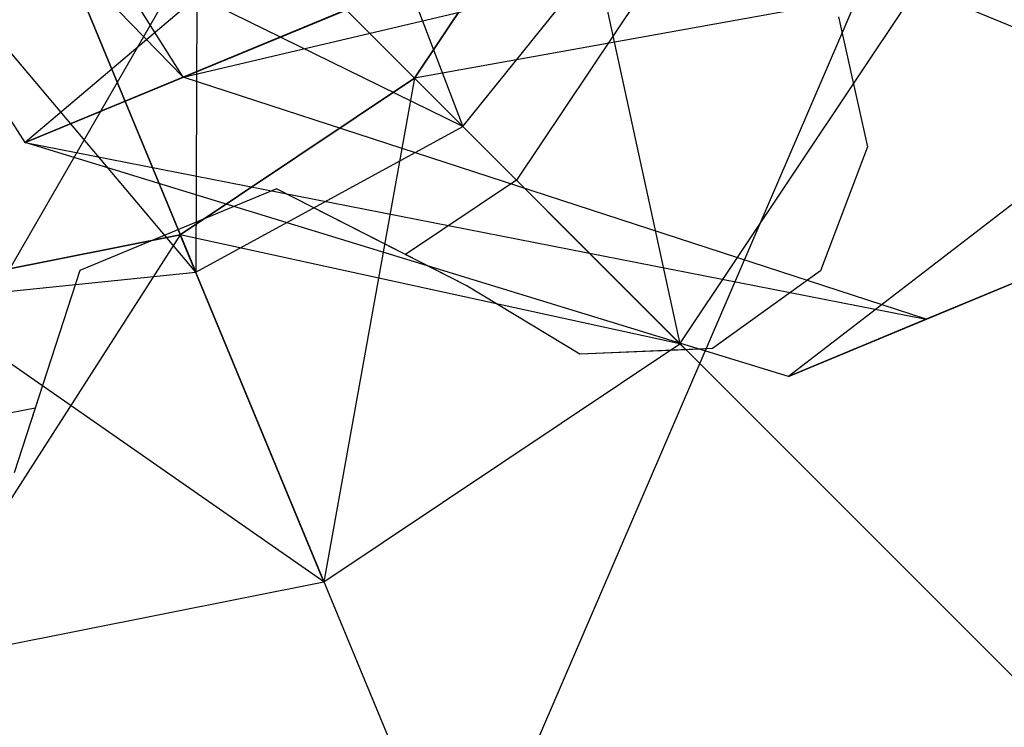
# Model space of a CAD drawing. Extents: x -3736 to 3736, y -3736 to 3736.
# Drawn here: x -1471 to -1469, y -611 to -610 of the extents above; entities that cross this region are included whole.
import ezdxf

# ---------------------------------------------------------------- set-up
doc = ezdxf.new("R2010")
doc.units = 0

msp = doc.modelspace()

# ---------------------------------------------------------------- linework, layer by layer
at = {"color": 0}
for p, q in [((-1467.693546, -607.562661, 4098.524164), (-1471.052475, -610.412279, 4093.595851)), ((-1470.905572, -613.162998, 3888.702183), (-1468.70749, -608.064991, 3891.910913)), ((-1466.152035, -608.38245, 4082.22096), (-1470.778746, -610.298896, 4086.80987)), ((-1471.052475, -610.412279, 4093.595851), (-1467.045634, -608.75259, 4098.328828)), ((-1467.045634, -608.75259, 4098.328828), (-1469.731141, -610.816804, 4093.207878)), ((-1469.4924, -610.717914, 4087.289271), (-1464.989157, -608.852609, 4084.678405)), ((-1470.778746, -610.298896, 4086.80987), (-1465.457068, -609.046425, 4083.286908)), ((-1465.457068, -609.046425, 4083.286908), (-1469.4924, -610.717914, 4087.289271)), ((-1470.188698, -609.089682, 3863.265331), (-1471.821027, -611.911826, 3862.632059)), ((-1470.778746, -610.298896, 4086.80987), (-1471.509641, -609.14334, 4086.701199)), ((-1471.052475, -610.412279, 4093.595851), (-1471.791301, -609.260007, 4093.683798)), ((-1471.791301, -609.260007, 4093.683798), (-1470.778746, -610.298896, 4086.80987)), ((-1469.731141, -610.816804, 4093.207878), (-1466.125364, -609.323242, 4097.467107)), ((-1471.262366, -609.416826, 4025.95), (-1470.784012, -610.571675, 4031.45)), ((-1471.262366, -609.416826, 4025.95), (-1470.378482, -610.300709, 4031.45)), ((-1470.553288, -609.710535, 4029.874167), (-1470.294513, -610.384678, 4029.575)), ((-1470.378482, -610.300709, 4063), (-1470.107516, -609.89518, 4063)), ((-1470.378482, -610.300709, 4059.400833), (-1470.107516, -609.89518, 4059.525833)), ((-1470.378482, -610.300709, 4059.749167), (-1470.107516, -609.89518, 4059.874167)), ((-1470.107516, -609.89518, 4059.525833), (-1470.378482, -610.300709, 4059.749167)), ((-1470.378482, -610.300709, 4057.400833), (-1470.107516, -609.89518, 4057.525833)), ((-1470.378482, -610.300709, 4057.749167), (-1470.107516, -609.89518, 4057.874167)), ((-1470.107516, -609.89518, 4057.525833), (-1470.378482, -610.300709, 4057.749167)), ((-1470.378482, -610.300709, 4055.400833), (-1470.107516, -609.89518, 4055.525833)), ((-1470.378482, -610.300709, 4055.749167), (-1470.107516, -609.89518, 4055.874167)), ((-1470.107516, -609.89518, 4055.525833), (-1470.378482, -610.300709, 4055.749167)), ((-1470.378482, -610.300709, 4053.400833), (-1470.107516, -609.89518, 4053.525833)), ((-1470.378482, -610.300709, 4053.749167), (-1470.107516, -609.89518, 4053.874167)), ((-1470.107516, -609.89518, 4053.525833), (-1470.378482, -610.300709, 4053.749167)), ((-1470.378482, -610.300709, 4051.400833), (-1470.107516, -609.89518, 4051.525833)), ((-1470.378482, -610.300709, 4051.749167), (-1470.107516, -609.89518, 4051.874167)), ((-1470.107516, -609.89518, 4051.525833), (-1470.378482, -610.300709, 4051.749167)), ((-1470.378482, -610.300709, 4059.400833), (-1470.107516, -609.89518, 4059.525833)), ((-1470.378482, -610.300709, 4059.749167), (-1470.107516, -609.89518, 4059.874167)), ((-1470.107516, -609.89518, 4059.525833), (-1470.378482, -610.300709, 4059.749167)), ((-1470.378482, -610.300709, 4031.45), (-1470.107516, -609.89518, 4031.45)), ((-1470.107516, -609.89518, 4063), (-1470.378482, -610.300709, 4063)), ((-1470.378482, -610.300709, 4031.45), (-1470.107516, -609.89518, 4031.45)), ((-1470.378482, -610.300709, 4049.400833), (-1470.107516, -609.89518, 4049.525833)), ((-1470.378482, -610.300709, 4049.749167), (-1470.107516, -609.89518, 4049.874167)), ((-1470.107516, -609.89518, 4049.525833), (-1470.378482, -610.300709, 4049.749167)), ((-1470.378482, -610.300709, 4047.400833), (-1470.107516, -609.89518, 4047.525833)), ((-1470.378482, -610.300709, 4047.749167), (-1470.107516, -609.89518, 4047.874167)), ((-1470.107516, -609.89518, 4047.525833), (-1470.378482, -610.300709, 4047.749167)), ((-1470.378482, -610.300709, 4045.400833), (-1470.107516, -609.89518, 4045.525833)), ((-1470.378482, -610.300709, 4045.749167), (-1470.107516, -609.89518, 4045.874167)), ((-1470.107516, -609.89518, 4045.525833), (-1470.378482, -610.300709, 4045.749167)), ((-1470.378482, -610.300709, 4043.400833), (-1470.107516, -609.89518, 4043.525833)), ((-1470.378482, -610.300709, 4043.749167), (-1470.107516, -609.89518, 4043.874167)), ((-1470.107516, -609.89518, 4043.525833), (-1470.378482, -610.300709, 4043.749167)), ((-1470.378482, -610.300709, 4041.400833), (-1470.107516, -609.89518, 4041.525833)), ((-1470.378482, -610.300709, 4041.749167), (-1470.107516, -609.89518, 4041.874167)), ((-1470.107516, -609.89518, 4041.525833), (-1470.378482, -610.300709, 4041.749167)), ((-1470.378482, -610.300709, 4039.400833), (-1470.107516, -609.89518, 4039.525833)), ((-1470.378482, -610.300709, 4039.749167), (-1470.107516, -609.89518, 4039.874167)), ((-1470.107516, -609.89518, 4039.525833), (-1470.378482, -610.300709, 4039.749167)), ((-1470.378482, -610.300709, 4037.400833), (-1470.107516, -609.89518, 4037.525833)), ((-1470.378482, -610.300709, 4037.749167), (-1470.107516, -609.89518, 4037.874167)), ((-1470.107516, -609.89518, 4037.525833), (-1470.378482, -610.300709, 4037.749167)), ((-1470.378482, -610.300709, 4035.400833), (-1470.107516, -609.89518, 4035.525833)), ((-1470.378482, -610.300709, 4035.749167), (-1470.107516, -609.89518, 4035.874167)), ((-1470.107516, -609.89518, 4035.525833), (-1470.378482, -610.300709, 4035.749167)), ((-1470.378482, -610.300709, 4033.400833), (-1470.107516, -609.89518, 4033.525833)), ((-1470.378482, -610.300709, 4033.749167), (-1470.107516, -609.89518, 4033.874167)), ((-1470.107516, -609.89518, 4033.525833), (-1470.378482, -610.300709, 4033.749167)), ((-1470.378482, -610.300709, 4031.400833), (-1470.107516, -609.89518, 4031.525833)), ((-1470.378482, -610.300709, 4031.749167), (-1470.107516, -609.89518, 4031.874167)), ((-1470.107516, -609.89518, 4031.525833), (-1470.378482, -610.300709, 4031.749167)), ((-1470.107516, -609.89518, 4063), (-1467.659236, -610.909291, 4065.65)), ((-1470.107516, -609.89518, 4059.874167), (-1469.918863, -610.760329, 4059.575)), ((-1470.107516, -609.89518, 4057.874167), (-1469.918863, -610.760329, 4057.575)), ((-1470.107516, -609.89518, 4055.874167), (-1469.918863, -610.760329, 4055.575)), ((-1470.107516, -609.89518, 4053.874167), (-1469.918863, -610.760329, 4053.575)), ((-1470.107516, -609.89518, 4051.874167), (-1469.918863, -610.760329, 4051.575)), ((-1470.107516, -609.89518, 4059.874167), (-1469.918863, -610.760329, 4059.575)), ((-1470.107516, -609.89518, 4049.874167), (-1469.918863, -610.760329, 4049.575)), ((-1470.107516, -609.89518, 4047.874167), (-1469.918863, -610.760329, 4047.575)), ((-1470.107516, -609.89518, 4045.874167), (-1469.918863, -610.760329, 4045.575)), ((-1470.107516, -609.89518, 4043.874167), (-1469.918863, -610.760329, 4043.575)), ((-1470.107516, -609.89518, 4041.874167), (-1469.918863, -610.760329, 4041.575)), ((-1470.107516, -609.89518, 4039.874167), (-1469.918863, -610.760329, 4039.575)), ((-1470.107516, -609.89518, 4037.874167), (-1469.918863, -610.760329, 4037.575)), ((-1470.107516, -609.89518, 4035.874167), (-1469.918863, -610.760329, 4035.575)), ((-1470.107516, -609.89518, 4033.874167), (-1469.918863, -610.760329, 4033.575)), ((-1470.107516, -609.89518, 4031.874167), (-1469.918863, -610.760329, 4031.575)), ((-1470.754133, -609.925059, 4029.749167), (-1470.757224, -610.636347, 4029.45)), ((-1470.754133, -609.925059, 4029.400833), (-1470.294513, -610.384678, 4029.575)), ((-1470.294513, -610.384678, 4029.575), (-1470.754133, -609.925059, 4029.749167)), ((-1470.294513, -610.384678, 4029.575), (-1469.952767, -609.95928, 4029.7)), ((-1469.876547, -609.990851, 4063.949454), (-1470.201706, -610.477486, 4063.949454)), ((-1470.757224, -610.636347, 4029.45), (-1471.262366, -610.038076, 4029.150833)), ((-1471.005968, -610.035825, 4029.275833), (-1470.757224, -610.636347, 4029.45)), ((-1470.757224, -610.636347, 4029.45), (-1471.005968, -610.035825, 4029.624167)), ((-1470.294513, -610.384678, 4029.575), (-1471.005968, -610.035825, 4029.275833)), ((-1469.506995, -610.143924, 4059.7), (-1470.378482, -610.300709, 4059.400833)), ((-1469.506995, -610.143924, 4057.7), (-1470.378482, -610.300709, 4057.400833)), ((-1469.506995, -610.143924, 4055.7), (-1470.378482, -610.300709, 4055.400833)), ((-1469.506995, -610.143924, 4053.7), (-1470.378482, -610.300709, 4053.400833)), ((-1469.506995, -610.143924, 4051.7), (-1470.378482, -610.300709, 4051.400833)), ((-1469.506995, -610.143924, 4059.7), (-1470.378482, -610.300709, 4059.400833)), ((-1469.506995, -610.143924, 4049.7), (-1470.378482, -610.300709, 4049.400833)), ((-1469.506995, -610.143924, 4047.7), (-1470.378482, -610.300709, 4047.400833)), ((-1469.506995, -610.143924, 4045.7), (-1470.378482, -610.300709, 4045.400833)), ((-1469.506995, -610.143924, 4043.7), (-1470.378482, -610.300709, 4043.400833)), ((-1469.506995, -610.143924, 4041.7), (-1470.378482, -610.300709, 4041.400833)), ((-1469.506995, -610.143924, 4039.7), (-1470.378482, -610.300709, 4039.400833)), ((-1469.506995, -610.143924, 4037.7), (-1470.378482, -610.300709, 4037.400833)), ((-1469.506995, -610.143924, 4035.7), (-1470.378482, -610.300709, 4035.400833)), ((-1469.506995, -610.143924, 4033.7), (-1470.378482, -610.300709, 4033.400833)), ((-1469.506995, -610.143924, 4031.7), (-1470.378482, -610.300709, 4031.400833)), ((-1469.918863, -610.760329, 4059.575), (-1469.506995, -610.143924, 4059.7)), ((-1469.918863, -610.760329, 4057.575), (-1469.506995, -610.143924, 4057.7)), ((-1469.918863, -610.760329, 4055.575), (-1469.506995, -610.143924, 4055.7)), ((-1469.918863, -610.760329, 4053.575), (-1469.506995, -610.143924, 4053.7)), ((-1469.918863, -610.760329, 4051.575), (-1469.506995, -610.143924, 4051.7)), ((-1469.918863, -610.760329, 4059.575), (-1469.506995, -610.143924, 4059.7)), ((-1469.918863, -610.760329, 4049.575), (-1469.506995, -610.143924, 4049.7)), ((-1469.918863, -610.760329, 4047.575), (-1469.506995, -610.143924, 4047.7)), ((-1469.918863, -610.760329, 4045.575), (-1469.506995, -610.143924, 4045.7)), ((-1469.918863, -610.760329, 4043.575), (-1469.506995, -610.143924, 4043.7)), ((-1469.918863, -610.760329, 4041.575), (-1469.506995, -610.143924, 4041.7)), ((-1469.918863, -610.760329, 4039.575), (-1469.506995, -610.143924, 4039.7)), ((-1469.918863, -610.760329, 4037.575), (-1469.506995, -610.143924, 4037.7)), ((-1469.918863, -610.760329, 4035.575), (-1469.506995, -610.143924, 4035.7)), ((-1469.918863, -610.760329, 4033.575), (-1469.506995, -610.143924, 4033.7)), ((-1469.918863, -610.760329, 4031.575), (-1469.506995, -610.143924, 4031.7)), ((-1469.644286, -610.19489, 4065.95), (-1469.594016, -610.419328, 4065.95)), ((-1469.644286, -610.19489, 4064.261933), (-1469.594016, -610.419328, 4064.431684)), ((-1469.731141, -610.816804, 4093.207878), (-1468.252498, -610.20433, 4087.915084)), ((-1468.252498, -610.20433, 4087.915084), (-1469.4924, -610.717914, 4087.289271)), ((-1470.778746, -610.298896, 4086.80987), (-1471.052475, -610.412279, 4093.595851)), ((-1469.4924, -610.717914, 4087.289271), (-1470.778746, -610.298896, 4086.80987)), ((-1468.445566, -610.284301, 4092.701414), (-1469.731141, -610.816804, 4093.207878)), ((-1470.784012, -610.571675, 4063), (-1470.378482, -610.300709, 4063)), ((-1470.784012, -610.571675, 4059.275833), (-1470.378482, -610.300709, 4059.400833)), ((-1470.784012, -610.571675, 4059.624167), (-1470.378482, -610.300709, 4059.749167)), ((-1470.378482, -610.300709, 4059.400833), (-1470.784012, -610.571675, 4059.624167)), ((-1470.784012, -610.571675, 4057.275833), (-1470.378482, -610.300709, 4057.400833)), ((-1470.784012, -610.571675, 4057.624167), (-1470.378482, -610.300709, 4057.749167)), ((-1470.378482, -610.300709, 4057.400833), (-1470.784012, -610.571675, 4057.624167)), ((-1470.784012, -610.571675, 4055.275833), (-1470.378482, -610.300709, 4055.400833)), ((-1470.784012, -610.571675, 4055.624167), (-1470.378482, -610.300709, 4055.749167)), ((-1470.378482, -610.300709, 4055.400833), (-1470.784012, -610.571675, 4055.624167)), ((-1470.784012, -610.571675, 4053.275833), (-1470.378482, -610.300709, 4053.400833)), ((-1470.784012, -610.571675, 4053.624167), (-1470.378482, -610.300709, 4053.749167)), ((-1470.378482, -610.300709, 4053.400833), (-1470.784012, -610.571675, 4053.624167)), ((-1470.784012, -610.571675, 4051.275833), (-1470.378482, -610.300709, 4051.400833)), ((-1470.784012, -610.571675, 4051.624167), (-1470.378482, -610.300709, 4051.749167)), ((-1470.378482, -610.300709, 4051.400833), (-1470.784012, -610.571675, 4051.624167)), ((-1470.784012, -610.571675, 4059.275833), (-1470.378482, -610.300709, 4059.400833)), ((-1470.784012, -610.571675, 4059.624167), (-1470.378482, -610.300709, 4059.749167)), ((-1470.378482, -610.300709, 4059.400833), (-1470.784012, -610.571675, 4059.624167)), ((-1470.784012, -610.571675, 4031.45), (-1470.378482, -610.300709, 4031.45)), ((-1470.378482, -610.300709, 4063), (-1470.784012, -610.571675, 4063)), ((-1470.784012, -610.571675, 4031.45), (-1470.378482, -610.300709, 4031.45)), ((-1470.784012, -610.571675, 4049.275833), (-1470.378482, -610.300709, 4049.400833)), ((-1470.784012, -610.571675, 4049.624167), (-1470.378482, -610.300709, 4049.749167)), ((-1470.378482, -610.300709, 4049.400833), (-1470.784012, -610.571675, 4049.624167)), ((-1470.784012, -610.571675, 4047.275833), (-1470.378482, -610.300709, 4047.400833)), ((-1470.784012, -610.571675, 4047.624167), (-1470.378482, -610.300709, 4047.749167)), ((-1470.378482, -610.300709, 4047.400833), (-1470.784012, -610.571675, 4047.624167)), ((-1470.784012, -610.571675, 4045.275833), (-1470.378482, -610.300709, 4045.400833)), ((-1470.784012, -610.571675, 4045.624167), (-1470.378482, -610.300709, 4045.749167)), ((-1470.378482, -610.300709, 4045.400833), (-1470.784012, -610.571675, 4045.624167)), ((-1470.784012, -610.571675, 4043.275833), (-1470.378482, -610.300709, 4043.400833)), ((-1470.784012, -610.571675, 4043.624167), (-1470.378482, -610.300709, 4043.749167)), ((-1470.378482, -610.300709, 4043.400833), (-1470.784012, -610.571675, 4043.624167)), ((-1470.784012, -610.571675, 4041.275833), (-1470.378482, -610.300709, 4041.400833)), ((-1470.784012, -610.571675, 4041.624167), (-1470.378482, -610.300709, 4041.749167)), ((-1470.378482, -610.300709, 4041.400833), (-1470.784012, -610.571675, 4041.624167)), ((-1470.784012, -610.571675, 4039.275833), (-1470.378482, -610.300709, 4039.400833)), ((-1470.784012, -610.571675, 4039.624167), (-1470.378482, -610.300709, 4039.749167)), ((-1470.378482, -610.300709, 4039.400833), (-1470.784012, -610.571675, 4039.624167)), ((-1470.784012, -610.571675, 4037.275833), (-1470.378482, -610.300709, 4037.400833)), ((-1470.784012, -610.571675, 4037.624167), (-1470.378482, -610.300709, 4037.749167)), ((-1470.378482, -610.300709, 4037.400833), (-1470.784012, -610.571675, 4037.624167)), ((-1470.784012, -610.571675, 4035.275833), (-1470.378482, -610.300709, 4035.400833)), ((-1470.784012, -610.571675, 4035.624167), (-1470.378482, -610.300709, 4035.749167)), ((-1470.378482, -610.300709, 4035.400833), (-1470.784012, -610.571675, 4035.624167)), ((-1470.784012, -610.571675, 4033.275833), (-1470.378482, -610.300709, 4033.400833)), ((-1470.784012, -610.571675, 4033.624167), (-1470.378482, -610.300709, 4033.749167)), ((-1470.378482, -610.300709, 4033.400833), (-1470.784012, -610.571675, 4033.624167)), ((-1470.784012, -610.571675, 4031.275833), (-1470.378482, -610.300709, 4031.400833)), ((-1470.784012, -610.571675, 4031.624167), (-1470.378482, -610.300709, 4031.749167)), ((-1470.378482, -610.300709, 4031.400833), (-1470.784012, -610.571675, 4031.624167)), ((-1470.378482, -610.300709, 4059.749167), (-1470.535267, -611.172197, 4059.45)), ((-1470.378482, -610.300709, 4057.749167), (-1470.535267, -611.172197, 4057.45)), ((-1470.378482, -610.300709, 4055.749167), (-1470.535267, -611.172197, 4055.45)), ((-1470.378482, -610.300709, 4053.749167), (-1470.535267, -611.172197, 4053.45)), ((-1470.378482, -610.300709, 4051.749167), (-1470.535267, -611.172197, 4051.45)), ((-1470.378482, -610.300709, 4059.749167), (-1470.535267, -611.172197, 4059.45)), ((-1470.378482, -610.300709, 4049.749167), (-1470.535267, -611.172197, 4049.45)), ((-1470.378482, -610.300709, 4047.749167), (-1470.535267, -611.172197, 4047.45)), ((-1470.378482, -610.300709, 4045.749167), (-1470.535267, -611.172197, 4045.45)), ((-1470.378482, -610.300709, 4043.749167), (-1470.535267, -611.172197, 4043.45)), ((-1470.378482, -610.300709, 4041.749167), (-1470.535267, -611.172197, 4041.45)), ((-1470.378482, -610.300709, 4039.749167), (-1470.535267, -611.172197, 4039.45)), ((-1470.378482, -610.300709, 4037.749167), (-1470.535267, -611.172197, 4037.45)), ((-1470.378482, -610.300709, 4035.749167), (-1470.535267, -611.172197, 4035.45)), ((-1470.378482, -610.300709, 4033.749167), (-1470.535267, -611.172197, 4033.45)), ((-1470.378482, -610.300709, 4031.749167), (-1470.535267, -611.172197, 4031.45)), ((-1470.378482, -610.300709, 4063), (-1468.504649, -612.174542, 4065.65)), ((-1470.378482, -610.300709, 4059.400833), (-1469.918863, -610.760329, 4059.575)), ((-1469.918863, -610.760329, 4059.575), (-1470.378482, -610.300709, 4059.749167)), ((-1470.378482, -610.300709, 4059.749167), (-1470.378482, -610.300709, 4059.400833)), ((-1470.378482, -610.300709, 4057.400833), (-1469.918863, -610.760329, 4057.575)), ((-1469.918863, -610.760329, 4057.575), (-1470.378482, -610.300709, 4057.749167)), ((-1470.378482, -610.300709, 4057.749167), (-1470.378482, -610.300709, 4057.400833)), ((-1470.378482, -610.300709, 4055.400833), (-1469.918863, -610.760329, 4055.575)), ((-1469.918863, -610.760329, 4055.575), (-1470.378482, -610.300709, 4055.749167)), ((-1470.378482, -610.300709, 4055.749167), (-1470.378482, -610.300709, 4055.400833)), ((-1470.378482, -610.300709, 4053.400833), (-1469.918863, -610.760329, 4053.575)), ((-1469.918863, -610.760329, 4053.575), (-1470.378482, -610.300709, 4053.749167)), ((-1470.378482, -610.300709, 4053.749167), (-1470.378482, -610.300709, 4053.400833)), ((-1470.378482, -610.300709, 4051.400833), (-1469.918863, -610.760329, 4051.575)), ((-1469.918863, -610.760329, 4051.575), (-1470.378482, -610.300709, 4051.749167)), ((-1470.378482, -610.300709, 4051.749167), (-1470.378482, -610.300709, 4051.400833)), ((-1470.378482, -610.300709, 4059.400833), (-1469.918863, -610.760329, 4059.575)), ((-1469.918863, -610.760329, 4059.575), (-1470.378482, -610.300709, 4059.749167)), ((-1470.378482, -610.300709, 4059.749167), (-1470.378482, -610.300709, 4059.400833)), ((-1470.378482, -610.300709, 4031.45), (-1470.378482, -610.300709, 4063)), ((-1470.378482, -610.300709, 4049.400833), (-1469.918863, -610.760329, 4049.575)), ((-1469.918863, -610.760329, 4049.575), (-1470.378482, -610.300709, 4049.749167)), ((-1470.378482, -610.300709, 4049.749167), (-1470.378482, -610.300709, 4049.400833)), ((-1470.378482, -610.300709, 4047.400833), (-1469.918863, -610.760329, 4047.575)), ((-1469.918863, -610.760329, 4047.575), (-1470.378482, -610.300709, 4047.749167)), ((-1470.378482, -610.300709, 4047.749167), (-1470.378482, -610.300709, 4047.400833)), ((-1470.378482, -610.300709, 4045.400833), (-1469.918863, -610.760329, 4045.575)), ((-1469.918863, -610.760329, 4045.575), (-1470.378482, -610.300709, 4045.749167)), ((-1470.378482, -610.300709, 4045.749167), (-1470.378482, -610.300709, 4045.400833)), ((-1470.378482, -610.300709, 4043.400833), (-1469.918863, -610.760329, 4043.575)), ((-1469.918863, -610.760329, 4043.575), (-1470.378482, -610.300709, 4043.749167)), ((-1470.378482, -610.300709, 4043.749167), (-1470.378482, -610.300709, 4043.400833)), ((-1470.378482, -610.300709, 4041.400833), (-1469.918863, -610.760329, 4041.575)), ((-1469.918863, -610.760329, 4041.575), (-1470.378482, -610.300709, 4041.749167)), ((-1470.378482, -610.300709, 4041.749167), (-1470.378482, -610.300709, 4041.400833)), ((-1470.378482, -610.300709, 4039.400833), (-1469.918863, -610.760329, 4039.575)), ((-1469.918863, -610.760329, 4039.575), (-1470.378482, -610.300709, 4039.749167)), ((-1470.378482, -610.300709, 4039.749167), (-1470.378482, -610.300709, 4039.400833)), ((-1470.378482, -610.300709, 4037.400833), (-1469.918863, -610.760329, 4037.575)), ((-1469.918863, -610.760329, 4037.575), (-1470.378482, -610.300709, 4037.749167)), ((-1470.378482, -610.300709, 4037.749167), (-1470.378482, -610.300709, 4037.400833)), ((-1470.378482, -610.300709, 4035.400833), (-1469.918863, -610.760329, 4035.575)), ((-1469.918863, -610.760329, 4035.575), (-1470.378482, -610.300709, 4035.749167)), ((-1470.378482, -610.300709, 4035.749167), (-1470.378482, -610.300709, 4035.400833)), ((-1470.378482, -610.300709, 4033.400833), (-1469.918863, -610.760329, 4033.575)), ((-1469.918863, -610.760329, 4033.575), (-1470.378482, -610.300709, 4033.749167)), ((-1470.378482, -610.300709, 4033.749167), (-1470.378482, -610.300709, 4033.400833)), ((-1470.378482, -610.300709, 4031.400833), (-1469.918863, -610.760329, 4031.575)), ((-1469.918863, -610.760329, 4031.575), (-1470.378482, -610.300709, 4031.749167)), ((-1470.378482, -610.300709, 4031.749167), (-1470.378482, -610.300709, 4031.400833)), ((-1470.757224, -610.636347, 4029.45), (-1470.294513, -610.384678, 4029.575)), ((-1469.731141, -610.816804, 4093.207878), (-1471.052475, -610.412279, 4093.595851)), ((-1471.052475, -610.412279, 4093.595851), (-1469.4924, -610.717914, 4087.289271)), ((-1469.594016, -610.419328, 4065.95), (-1469.675659, -610.634349, 4065.95)), ((-1469.594016, -610.419328, 4064.431684), (-1469.675659, -610.634349, 4064.48427)), ((-1469.594016, -610.419328, 4065.95), (-1469.594016, -610.419328, 4064.431684)), ((-1470.201706, -610.477486, 4063.949454), (-1470.394262, -610.606148, 4063.949454)), ((-1470.201706, -610.477486, 4063.949454), (-1469.908414, -610.770777, 4064.36423)), ((-1470.617411, -610.492333, 4065.95), (-1470.95792, -610.633376, 4065.95)), ((-1470.617411, -610.492333, 4063.949454), (-1470.95792, -610.633376, 4063.949454)), ((-1470.289086, -610.659793, 4065.95), (-1470.617411, -610.492333, 4065.95)), ((-1470.394262, -610.606148, 4063.949454), (-1470.617411, -610.492333, 4063.949454)), ((-1470.617411, -610.492333, 4063.949454), (-1470.617411, -610.492333, 4065.95)), ((-1471.262366, -610.666826, 4063), (-1470.784012, -610.571675, 4063)), ((-1471.262366, -610.666826, 4059.150833), (-1470.784012, -610.571675, 4059.275833)), ((-1470.784012, -610.571675, 4059.624167), (-1471.262366, -611.316826, 4059.325)), ((-1471.262366, -610.666826, 4059.499167), (-1470.784012, -610.571675, 4059.624167)), ((-1470.784012, -610.571675, 4059.275833), (-1471.262366, -610.666826, 4059.499167)), ((-1471.262366, -610.666826, 4057.150833), (-1470.784012, -610.571675, 4057.275833)), ((-1470.784012, -610.571675, 4057.624167), (-1471.262366, -611.316826, 4057.325)), ((-1471.262366, -610.666826, 4057.499167), (-1470.784012, -610.571675, 4057.624167)), ((-1470.784012, -610.571675, 4057.275833), (-1471.262366, -610.666826, 4057.499167)), ((-1471.262366, -610.666826, 4055.150833), (-1470.784012, -610.571675, 4055.275833)), ((-1470.784012, -610.571675, 4055.624167), (-1471.262366, -611.316826, 4055.325)), ((-1471.262366, -610.666826, 4055.499167), (-1470.784012, -610.571675, 4055.624167)), ((-1470.784012, -610.571675, 4055.275833), (-1471.262366, -610.666826, 4055.499167)), ((-1471.262366, -610.666826, 4053.150833), (-1470.784012, -610.571675, 4053.275833)), ((-1470.784012, -610.571675, 4053.624167), (-1471.262366, -611.316826, 4053.325)), ((-1471.262366, -610.666826, 4053.499167), (-1470.784012, -610.571675, 4053.624167)), ((-1470.784012, -610.571675, 4053.275833), (-1471.262366, -610.666826, 4053.499167)), ((-1471.262366, -610.666826, 4051.150833), (-1470.784012, -610.571675, 4051.275833)), ((-1470.784012, -610.571675, 4051.624167), (-1471.262366, -611.316826, 4051.325)), ((-1471.262366, -610.666826, 4051.499167), (-1470.784012, -610.571675, 4051.624167)), ((-1470.784012, -610.571675, 4051.275833), (-1471.262366, -610.666826, 4051.499167)), ((-1471.262366, -610.666826, 4059.150833), (-1470.784012, -610.571675, 4059.275833)), ((-1470.784012, -610.571675, 4059.624167), (-1471.262366, -611.316826, 4059.325)), ((-1471.262366, -610.666826, 4059.499167), (-1470.784012, -610.571675, 4059.624167)), ((-1470.784012, -610.571675, 4059.275833), (-1471.262366, -610.666826, 4059.499167)), ((-1471.262366, -610.666826, 4031.45), (-1470.784012, -610.571675, 4031.45)), ((-1470.784012, -610.571675, 4063), (-1471.262366, -610.666826, 4063)), ((-1471.262366, -610.666826, 4031.45), (-1470.784012, -610.571675, 4031.45)), ((-1471.262366, -610.666826, 4049.150833), (-1470.784012, -610.571675, 4049.275833)), ((-1470.784012, -610.571675, 4049.624167), (-1471.262366, -611.316826, 4049.325)), ((-1471.262366, -610.666826, 4049.499167), (-1470.784012, -610.571675, 4049.624167)), ((-1470.784012, -610.571675, 4049.275833), (-1471.262366, -610.666826, 4049.499167)), ((-1471.262366, -610.666826, 4047.150833), (-1470.784012, -610.571675, 4047.275833)), ((-1470.784012, -610.571675, 4047.624167), (-1471.262366, -611.316826, 4047.325)), ((-1471.262366, -610.666826, 4047.499167), (-1470.784012, -610.571675, 4047.624167)), ((-1470.784012, -610.571675, 4047.275833), (-1471.262366, -610.666826, 4047.499167)), ((-1471.262366, -610.666826, 4045.150833), (-1470.784012, -610.571675, 4045.275833)), ((-1470.784012, -610.571675, 4045.624167), (-1471.262366, -611.316826, 4045.325)), ((-1471.262366, -610.666826, 4045.499167), (-1470.784012, -610.571675, 4045.624167)), ((-1470.784012, -610.571675, 4045.275833), (-1471.262366, -610.666826, 4045.499167)), ((-1471.262366, -610.666826, 4043.150833), (-1470.784012, -610.571675, 4043.275833)), ((-1470.784012, -610.571675, 4043.624167), (-1471.262366, -611.316826, 4043.325)), ((-1471.262366, -610.666826, 4043.499167), (-1470.784012, -610.571675, 4043.624167)), ((-1470.784012, -610.571675, 4043.275833), (-1471.262366, -610.666826, 4043.499167)), ((-1471.262366, -610.666826, 4041.150833), (-1470.784012, -610.571675, 4041.275833)), ((-1470.784012, -610.571675, 4041.624167), (-1471.262366, -611.316826, 4041.325)), ((-1471.262366, -610.666826, 4041.499167), (-1470.784012, -610.571675, 4041.624167)), ((-1470.784012, -610.571675, 4041.275833), (-1471.262366, -610.666826, 4041.499167)), ((-1471.262366, -610.666826, 4039.150833), (-1470.784012, -610.571675, 4039.275833)), ((-1470.784012, -610.571675, 4039.624167), (-1471.262366, -611.316826, 4039.325)), ((-1471.262366, -610.666826, 4039.499167), (-1470.784012, -610.571675, 4039.624167)), ((-1470.784012, -610.571675, 4039.275833), (-1471.262366, -610.666826, 4039.499167)), ((-1471.262366, -610.666826, 4037.150833), (-1470.784012, -610.571675, 4037.275833)), ((-1470.784012, -610.571675, 4037.624167), (-1471.262366, -611.316826, 4037.325)), ((-1471.262366, -610.666826, 4037.499167), (-1470.784012, -610.571675, 4037.624167)), ((-1470.784012, -610.571675, 4037.275833), (-1471.262366, -610.666826, 4037.499167)), ((-1471.262366, -610.666826, 4035.150833), (-1470.784012, -610.571675, 4035.275833)), ((-1470.784012, -610.571675, 4035.624167), (-1471.262366, -611.316826, 4035.325)), ((-1471.262366, -610.666826, 4035.499167), (-1470.784012, -610.571675, 4035.624167)), ((-1470.784012, -610.571675, 4035.275833), (-1471.262366, -610.666826, 4035.499167)), ((-1471.262366, -610.666826, 4033.150833), (-1470.784012, -610.571675, 4033.275833)), ((-1470.784012, -610.571675, 4033.624167), (-1471.262366, -611.316826, 4033.325)), ((-1471.262366, -610.666826, 4033.499167), (-1470.784012, -610.571675, 4033.624167)), ((-1470.784012, -610.571675, 4033.275833), (-1471.262366, -610.666826, 4033.499167)), ((-1471.262366, -610.666826, 4031.150833), (-1470.784012, -610.571675, 4031.275833)), ((-1470.784012, -610.571675, 4031.624167), (-1471.262366, -611.316826, 4031.325)), ((-1471.262366, -610.666826, 4031.499167), (-1470.784012, -610.571675, 4031.624167)), ((-1470.784012, -610.571675, 4031.275833), (-1471.262366, -610.666826, 4031.499167)), ((-1470.784012, -610.571675, 4063), (-1469.7699, -613.019956, 4065.65)), ((-1470.784012, -610.571675, 4059.275833), (-1470.535267, -611.172197, 4059.45)), ((-1470.535267, -611.172197, 4059.45), (-1470.784012, -610.571675, 4059.624167)), ((-1470.784012, -610.571675, 4059.624167), (-1470.784012, -610.571675, 4059.275833)), ((-1469.918863, -610.760329, 4059.575), (-1470.784012, -610.571675, 4059.275833)), ((-1470.784012, -610.571675, 4057.275833), (-1470.535267, -611.172197, 4057.45)), ((-1470.535267, -611.172197, 4057.45), (-1470.784012, -610.571675, 4057.624167)), ((-1470.784012, -610.571675, 4057.624167), (-1470.784012, -610.571675, 4057.275833)), ((-1469.918863, -610.760329, 4057.575), (-1470.784012, -610.571675, 4057.275833)), ((-1470.784012, -610.571675, 4055.275833), (-1470.535267, -611.172197, 4055.45)), ((-1470.535267, -611.172197, 4055.45), (-1470.784012, -610.571675, 4055.624167)), ((-1470.784012, -610.571675, 4055.624167), (-1470.784012, -610.571675, 4055.275833)), ((-1469.918863, -610.760329, 4055.575), (-1470.784012, -610.571675, 4055.275833)), ((-1470.784012, -610.571675, 4053.275833), (-1470.535267, -611.172197, 4053.45)), ((-1470.535267, -611.172197, 4053.45), (-1470.784012, -610.571675, 4053.624167)), ((-1470.784012, -610.571675, 4053.624167), (-1470.784012, -610.571675, 4053.275833)), ((-1469.918863, -610.760329, 4053.575), (-1470.784012, -610.571675, 4053.275833)), ((-1470.784012, -610.571675, 4051.275833), (-1470.535267, -611.172197, 4051.45)), ((-1470.535267, -611.172197, 4051.45), (-1470.784012, -610.571675, 4051.624167)), ((-1470.784012, -610.571675, 4051.624167), (-1470.784012, -610.571675, 4051.275833)), ((-1469.918863, -610.760329, 4051.575), (-1470.784012, -610.571675, 4051.275833)), ((-1470.784012, -610.571675, 4059.275833), (-1470.535267, -611.172197, 4059.45)), ((-1470.535267, -611.172197, 4059.45), (-1470.784012, -610.571675, 4059.624167)), ((-1470.784012, -610.571675, 4059.624167), (-1470.784012, -610.571675, 4059.275833)), ((-1469.918863, -610.760329, 4059.575), (-1470.784012, -610.571675, 4059.275833)), ((-1470.784012, -610.571675, 4031.45), (-1470.784012, -610.571675, 4063)), ((-1470.784012, -610.571675, 4049.275833), (-1470.535267, -611.172197, 4049.45)), ((-1470.535267, -611.172197, 4049.45), (-1470.784012, -610.571675, 4049.624167)), ((-1470.784012, -610.571675, 4049.624167), (-1470.784012, -610.571675, 4049.275833)), ((-1469.918863, -610.760329, 4049.575), (-1470.784012, -610.571675, 4049.275833)), ((-1470.784012, -610.571675, 4047.275833), (-1470.535267, -611.172197, 4047.45)), ((-1470.535267, -611.172197, 4047.45), (-1470.784012, -610.571675, 4047.624167)), ((-1470.784012, -610.571675, 4047.624167), (-1470.784012, -610.571675, 4047.275833)), ((-1469.918863, -610.760329, 4047.575), (-1470.784012, -610.571675, 4047.275833)), ((-1470.784012, -610.571675, 4045.275833), (-1470.535267, -611.172197, 4045.45)), ((-1470.535267, -611.172197, 4045.45), (-1470.784012, -610.571675, 4045.624167)), ((-1470.784012, -610.571675, 4045.624167), (-1470.784012, -610.571675, 4045.275833)), ((-1469.918863, -610.760329, 4045.575), (-1470.784012, -610.571675, 4045.275833)), ((-1470.784012, -610.571675, 4043.275833), (-1470.535267, -611.172197, 4043.45)), ((-1470.535267, -611.172197, 4043.45), (-1470.784012, -610.571675, 4043.624167)), ((-1470.784012, -610.571675, 4043.624167), (-1470.784012, -610.571675, 4043.275833)), ((-1469.918863, -610.760329, 4043.575), (-1470.784012, -610.571675, 4043.275833)), ((-1470.784012, -610.571675, 4041.275833), (-1470.535267, -611.172197, 4041.45)), ((-1470.535267, -611.172197, 4041.45), (-1470.784012, -610.571675, 4041.624167)), ((-1470.784012, -610.571675, 4041.624167), (-1470.784012, -610.571675, 4041.275833)), ((-1469.918863, -610.760329, 4041.575), (-1470.784012, -610.571675, 4041.275833)), ((-1470.784012, -610.571675, 4039.275833), (-1470.535267, -611.172197, 4039.45)), ((-1470.535267, -611.172197, 4039.45), (-1470.784012, -610.571675, 4039.624167)), ((-1470.784012, -610.571675, 4039.624167), (-1470.784012, -610.571675, 4039.275833)), ((-1469.918863, -610.760329, 4039.575), (-1470.784012, -610.571675, 4039.275833)), ((-1470.784012, -610.571675, 4037.275833), (-1470.535267, -611.172197, 4037.45)), ((-1470.535267, -611.172197, 4037.45), (-1470.784012, -610.571675, 4037.624167)), ((-1470.784012, -610.571675, 4037.624167), (-1470.784012, -610.571675, 4037.275833)), ((-1469.918863, -610.760329, 4037.575), (-1470.784012, -610.571675, 4037.275833)), ((-1470.784012, -610.571675, 4035.275833), (-1470.535267, -611.172197, 4035.45)), ((-1470.535267, -611.172197, 4035.45), (-1470.784012, -610.571675, 4035.624167)), ((-1470.784012, -610.571675, 4035.624167), (-1470.784012, -610.571675, 4035.275833)), ((-1469.918863, -610.760329, 4035.575), (-1470.784012, -610.571675, 4035.275833)), ((-1470.784012, -610.571675, 4033.275833), (-1470.535267, -611.172197, 4033.45)), ((-1470.535267, -611.172197, 4033.45), (-1470.784012, -610.571675, 4033.624167)), ((-1470.784012, -610.571675, 4033.624167), (-1470.784012, -610.571675, 4033.275833)), ((-1469.918863, -610.760329, 4033.575), (-1470.784012, -610.571675, 4033.275833)), ((-1470.784012, -610.571675, 4031.275833), (-1470.535267, -611.172197, 4031.45)), ((-1470.535267, -611.172197, 4031.45), (-1470.784012, -610.571675, 4031.624167)), ((-1470.784012, -610.571675, 4031.624167), (-1470.784012, -610.571675, 4031.275833)), ((-1469.918863, -610.760329, 4031.575), (-1470.784012, -610.571675, 4031.275833)), ((-1470.289086, -610.659793, 4064.054509), (-1470.394262, -610.606148, 4063.949454)), ((-1471.262366, -610.688076, 4029.325), (-1470.757224, -610.636347, 4029.45)), ((-1470.95792, -610.633376, 4065.95), (-1471.071668, -610.983949, 4065.95)), ((-1470.95792, -610.633376, 4063.949454), (-1471.03523, -610.871646, 4063.949454)), ((-1470.95792, -610.633376, 4065.95), (-1470.95792, -610.633376, 4063.949454)), ((-1469.675659, -610.634349, 4065.95), (-1469.862222, -610.768861, 4065.95)), ((-1469.675659, -610.634349, 4064.48427), (-1469.862222, -610.768861, 4064.402304)), ((-1469.675659, -610.634349, 4065.95), (-1469.675659, -610.634349, 4064.48427)), ((-1470.535267, -611.172197, 4059.45), (-1471.262366, -610.666826, 4059.150833)), ((-1470.535267, -611.172197, 4057.45), (-1471.262366, -610.666826, 4057.150833)), ((-1470.535267, -611.172197, 4055.45), (-1471.262366, -610.666826, 4055.150833)), ((-1470.535267, -611.172197, 4053.45), (-1471.262366, -610.666826, 4053.150833)), ((-1470.535267, -611.172197, 4051.45), (-1471.262366, -610.666826, 4051.150833)), ((-1470.535267, -611.172197, 4059.45), (-1471.262366, -610.666826, 4059.150833)), ((-1470.535267, -611.172197, 4049.45), (-1471.262366, -610.666826, 4049.150833)), ((-1470.535267, -611.172197, 4047.45), (-1471.262366, -610.666826, 4047.150833)), ((-1470.535267, -611.172197, 4045.45), (-1471.262366, -610.666826, 4045.150833)), ((-1470.535267, -611.172197, 4043.45), (-1471.262366, -610.666826, 4043.150833)), ((-1470.535267, -611.172197, 4041.45), (-1471.262366, -610.666826, 4041.150833)), ((-1470.535267, -611.172197, 4039.45), (-1471.262366, -610.666826, 4039.150833)), ((-1470.535267, -611.172197, 4037.45), (-1471.262366, -610.666826, 4037.150833)), ((-1470.535267, -611.172197, 4035.45), (-1471.262366, -610.666826, 4035.150833)), ((-1470.535267, -611.172197, 4033.45), (-1471.262366, -610.666826, 4033.150833)), ((-1470.535267, -611.172197, 4031.45), (-1471.262366, -610.666826, 4031.150833)), ((-1470.092024, -610.778393, 4065.95), (-1470.289086, -610.659793, 4065.95)), ((-1470.289086, -610.659793, 4065.95), (-1470.289086, -610.659793, 4064.054509)), ((-1470.092024, -610.778393, 4064.26668), (-1470.289086, -610.659793, 4064.054509)), ((-1469.4924, -610.717914, 4087.289271), (-1469.731141, -610.816804, 4093.207878)), ((-1470.535267, -611.172197, 4059.45), (-1469.918863, -610.760329, 4059.575)), ((-1470.535267, -611.172197, 4057.45), (-1469.918863, -610.760329, 4057.575)), ((-1470.535267, -611.172197, 4055.45), (-1469.918863, -610.760329, 4055.575)), ((-1470.535267, -611.172197, 4053.45), (-1469.918863, -610.760329, 4053.575)), ((-1470.535267, -611.172197, 4051.45), (-1469.918863, -610.760329, 4051.575)), ((-1470.535267, -611.172197, 4059.45), (-1469.918863, -610.760329, 4059.575)), ((-1470.535267, -611.172197, 4049.45), (-1469.918863, -610.760329, 4049.575)), ((-1470.535267, -611.172197, 4047.45), (-1469.918863, -610.760329, 4047.575)), ((-1470.535267, -611.172197, 4045.45), (-1469.918863, -610.760329, 4045.575)), ((-1470.535267, -611.172197, 4043.45), (-1469.918863, -610.760329, 4043.575)), ((-1470.535267, -611.172197, 4041.45), (-1469.918863, -610.760329, 4041.575)), ((-1470.535267, -611.172197, 4039.45), (-1469.918863, -610.760329, 4039.575)), ((-1470.535267, -611.172197, 4037.45), (-1469.918863, -610.760329, 4037.575)), ((-1470.535267, -611.172197, 4035.45), (-1469.918863, -610.760329, 4035.575)), ((-1470.535267, -611.172197, 4033.45), (-1469.918863, -610.760329, 4033.575)), ((-1470.535267, -611.172197, 4031.45), (-1469.918863, -610.760329, 4031.575)), ((-1469.862222, -610.768861, 4065.95), (-1470.092024, -610.778393, 4065.95)), ((-1469.908414, -610.770777, 4064.36423), (-1470.092024, -610.778393, 4064.26668)), ((-1469.862222, -610.768861, 4064.402304), (-1469.908414, -610.770777, 4064.36423)), ((-1469.862222, -610.768861, 4064.402304), (-1469.862222, -610.768861, 4065.95)), ((-1470.092024, -610.778393, 4065.95), (-1470.092024, -610.778393, 4064.26668)), ((-1471.03523, -610.871646, 4063.949454), (-1471.262366, -610.916826, 4063.949454)), ((-1471.03523, -610.871646, 4063.949454), (-1471.071668, -610.983949, 4064.054509)), ((-1471.262366, -611.316826, 4059.325), (-1470.535267, -611.172197, 4059.45)), ((-1471.262366, -611.316826, 4057.325), (-1470.535267, -611.172197, 4057.45)), ((-1471.262366, -611.316826, 4055.325), (-1470.535267, -611.172197, 4055.45)), ((-1471.262366, -611.316826, 4053.325), (-1470.535267, -611.172197, 4053.45)), ((-1471.262366, -611.316826, 4051.325), (-1470.535267, -611.172197, 4051.45)), ((-1471.262366, -611.316826, 4059.325), (-1470.535267, -611.172197, 4059.45)), ((-1471.262366, -611.316826, 4049.325), (-1470.535267, -611.172197, 4049.45)), ((-1471.262366, -611.316826, 4047.325), (-1470.535267, -611.172197, 4047.45)), ((-1471.262366, -611.316826, 4045.325), (-1470.535267, -611.172197, 4045.45)), ((-1471.262366, -611.316826, 4043.325), (-1470.535267, -611.172197, 4043.45)), ((-1471.262366, -611.316826, 4041.325), (-1470.535267, -611.172197, 4041.45)), ((-1471.262366, -611.316826, 4039.325), (-1470.535267, -611.172197, 4039.45)), ((-1471.262366, -611.316826, 4037.325), (-1470.535267, -611.172197, 4037.45)), ((-1471.262366, -611.316826, 4035.325), (-1470.535267, -611.172197, 4035.45)), ((-1471.262366, -611.316826, 4033.325), (-1470.535267, -611.172197, 4033.45)), ((-1471.262366, -611.316826, 4031.325), (-1470.535267, -611.172197, 4031.45))]:
    msp.add_line(p, q, dxfattribs=at)

doc.saveas('drawing.dxf')
